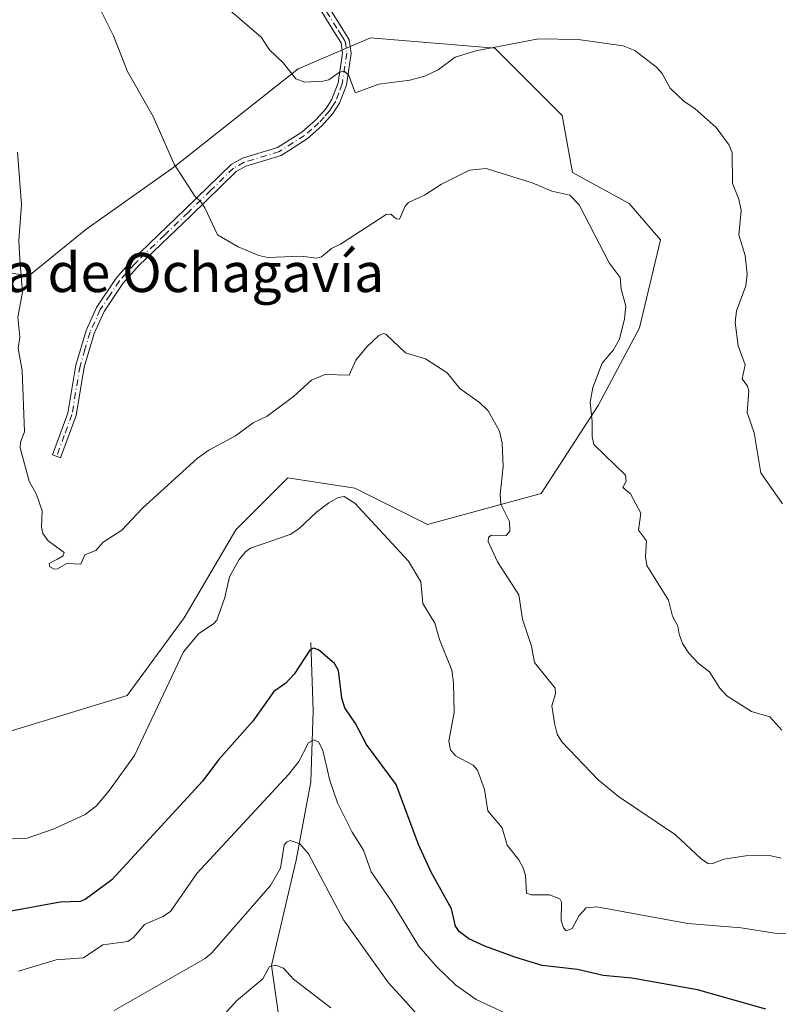
# Model space of a CAD drawing. Units: metres. Extents: x 658137 to 661592, y 4751073 to 4753465.
# Drawn here: x 658318 to 658473, y 4751710 to 4751911 of the extents above; entities that cross this region are included whole.
import ezdxf
from ezdxf.enums import TextEntityAlignment as Align

# ---------------------------------------------------------------- set-up
doc = ezdxf.new("R2010")
doc.units = ezdxf.units.M
doc.header["$MEASUREMENT"] = 0
doc.linetypes.add('DGN Style 4', pattern=[2.6384748266838614, 1.318413404963828, -0.6592067024819142, 0.001648016756204785, -0.6592067024819142])
for name, color, linetype, lineweight in [('Arbolado forestal CxS', 92, 'Continuous', 0), ('Camino Cxs', 7, 'Continuous', 0), ('Camino eje', 30, 'DGN Style 4', 13), ('Corriente natural lineal', 142, 'Continuous', 13), ('Curva de nivel maestra', 30, 'Continuous', 30), ('Curva de nivel normal', 30, 'Continuous', 0), ('Texto cartográfico', 7, 'Continuous', 0)]:
    doc.layers.add(name, color=color, linetype=linetype, lineweight=lineweight)
doc.styles.add('Style-Arial', font='txt')

msp = doc.modelspace()

# ---------------------------------------------------------------- linework, layer by layer
at = {"layer": 'Arbolado forestal CxS', "color": 92, "linetype": 'Continuous', "lineweight": 0}
for points in [[(658304.8574999999, 4751754.943299999, 1106.503200000006), (658315.3234000001, 4751765.501, 1108.723700000002), (658339.6651, 4751772.909299999, 1107.382500000007), (658351.3068000004, 4751788.784399999, 1106.378299999997), (658361.8901000004, 4751806.7761, 1107.194799999997), (658372.4735000003, 4751817.359400001, 1107.503800000006), (658386.2319, 4751815.242799999, 1105.765700000004), (658401.0486000003, 4751807.8344, 1106.415699999998), (658424.3318999996, 4751814.184400001, 1111.010299999994), (658435.9736000003, 4751832.176100001, 1114.247399999993), (658444.4403999997, 4751848.051100001, 1115.017099999998), (658448.6736000003, 4751866.0429, 1116.194799999997), (658442.3236999996, 4751873.451199999, 1116.376399999994), (658430.682, 4751879.801200001, 1115.862200000003), (658428.5652999999, 4751891.4429, 1117.362500000003), (658414.8069000002, 4751905.201300001, 1120.430399999997), (658389.4068999998, 4751907.3179, 1121.641199999998), (658374.5902000006, 4751900.967900001, 1119.740699999995), (658349.1901000004, 4751880.8595, 1114.626699999993), (658331.1984000001, 4751868.159499999, 1111.658299999996), (658319.5566999996, 4751858.634500001, 1109.696599999996), (658305.7984999996, 4751860.7512, 1107.622300000003), (658291.2484999998, 4751859.6577, 1105.602499999994)], [(658304.8574999999, 4751754.943299999, 1106.503200000006), (658315.3234000001, 4751765.501, 1108.723700000002), (658339.6651, 4751772.909299999, 1107.382500000007), (658351.3068000004, 4751788.784399999, 1106.378299999997), (658361.8901000004, 4751806.7761, 1107.194799999997), (658372.4735000003, 4751817.359400001, 1107.503800000006), (658386.2319, 4751815.242799999, 1105.765700000004), (658401.0486000003, 4751807.8344, 1106.415699999998), (658424.3318999996, 4751814.184400001, 1111.010299999994), (658435.9736000003, 4751832.176100001, 1114.247399999993), (658444.4403999997, 4751848.051100001, 1115.017099999998), (658448.6736000003, 4751866.0429, 1116.194799999997), (658442.3236999996, 4751873.451199999, 1116.376399999994), (658430.682, 4751879.801200001, 1115.862200000003), (658428.5652999999, 4751891.4429, 1117.362500000003), (658414.8069000002, 4751905.201300001, 1120.430399999997), (658389.4068999998, 4751907.3179, 1121.641199999998), (658374.5902000006, 4751900.967900001, 1119.740699999995), (658349.1901000004, 4751880.8595, 1114.626699999993), (658331.1984000001, 4751868.159499999, 1111.658299999996), (658319.5566999996, 4751858.634500001, 1109.696599999996), (658305.7984999996, 4751860.7512, 1107.622300000003), (658291.2484999998, 4751859.6577, 1105.602499999994)], [(658305.7984999996, 4751860.7512, 1107.622300000003), (658319.5566999996, 4751858.634500001, 1109.696599999996), (658331.1984000001, 4751868.159499999, 1111.658299999996), (658349.1901000004, 4751880.8595, 1114.626699999993), (658374.5902000006, 4751900.967900001, 1119.740699999995), (658389.4068999998, 4751907.3179, 1121.641199999998), (658414.8069000002, 4751905.201300001, 1120.430399999997), (658428.5652999999, 4751891.4429, 1117.362500000003), (658430.682, 4751879.801200001, 1115.862200000003), (658442.3236999996, 4751873.451199999, 1116.376399999994), (658448.6736000003, 4751866.0429, 1116.194799999997), (658444.4403999997, 4751848.051100001, 1115.017099999998), (658435.9736000003, 4751832.176100001, 1114.247399999993), (658424.3318999996, 4751814.184400001, 1111.010299999994), (658401.0486000003, 4751807.8344, 1106.415699999998), (658386.2319, 4751815.242799999, 1105.765700000004), (658372.4735000003, 4751817.359400001, 1107.503800000006), (658361.8901000004, 4751806.7761, 1107.194799999997), (658351.3068000004, 4751788.784399999, 1106.378299999997), (658339.6651, 4751772.909299999, 1107.382500000007), (658315.3234000001, 4751765.501, 1108.723700000002)], [(658315.3234000001, 4751765.501, 1108.723700000002), (658339.6651, 4751772.909299999, 1107.382500000007), (658351.3068000004, 4751788.784399999, 1106.378299999997), (658361.8901000004, 4751806.7761, 1107.194799999997), (658372.4735000003, 4751817.359400001, 1107.503800000006), (658386.2319, 4751815.242799999, 1105.765700000004), (658401.0486000003, 4751807.8344, 1106.415699999998), (658424.3318999996, 4751814.184400001, 1111.010299999994), (658435.9736000003, 4751832.176100001, 1114.247399999993), (658444.4403999997, 4751848.051100001, 1115.017099999998), (658448.6736000003, 4751866.0429, 1116.194799999997), (658442.3236999996, 4751873.451199999, 1116.376399999994), (658430.682, 4751879.801200001, 1115.862200000003), (658428.5652999999, 4751891.4429, 1117.362500000003), (658414.8069000002, 4751905.201300001, 1120.430399999997), (658389.4068999998, 4751907.3179, 1121.641199999998), (658374.5902000006, 4751900.967900001, 1119.740699999995), (658349.1901000004, 4751880.8595, 1114.626699999993), (658331.1984000001, 4751868.159499999, 1111.658299999996), (658319.5566999996, 4751858.634500001, 1109.696599999996), (658305.7984999996, 4751860.7512, 1107.622300000003)]]:
    msp.add_polyline3d(points, dxfattribs=at)
at = {"layer": 'Camino Cxs', "color": 7, "linetype": 'Continuous', "lineweight": 0}
msp.add_polyline3d([(658378.8101000005, 4751917.0001, 1123.323399999994), (658383.5301000001, 4751909.3201, 1122.343999999998), (658385.0601000005, 4751906.920100001, 1122.247600000002), (658385.4600999998, 4751904.200099999, 1122.983800000002), (658384.4700999996, 4751897.6501, 1126.506699999998), (658383.1001000004, 4751893.9801, 1126.395799999999), (658381.7401000002, 4751891.840100001, 1126.615300000005), (658379.4700999996, 4751889.290100001, 1126.559099999999), (658376.4501, 4751886.6501, 1124.845799999996), (658371.1501000002, 4751883.280099999, 1121.059599999993), (658363.9301000005, 4751881.0601, 1118.110300000001), (658361.9401000004, 4751879.9801, 1118.030599999998), (658352.7301000003, 4751871.0001, 1117.591400000005), (658342.0500999996, 4751860.7601, 1121.631099999999), (658338.7600999996, 4751857.130100001, 1116.282000000007), (658334.9401000004, 4751851.360099999, 1117.676000000007), (658332.9101, 4751846.880100001, 1113.953800000003), (658330.8701, 4751840.0101, 1116.060899999997), (658329.2200999996, 4751830.120100001, 1113.924599999998), (658326.0601000005, 4751821.4801, 1119.691699999996), (658324.4200999998, 4751822.0801, 1120.182000000001), (658327.5201000003, 4751830.5701, 1113.875599999999), (658329.1601, 4751840.4101, 1117.729699999996), (658331.2701000003, 4751847.4901, 1114.475000000006), (658333.4001000002, 4751852.200099999, 1120.016699999993), (658337.3800999997, 4751858.220100001, 1117.059599999993), (658340.5000999998, 4751861.6601, 1122.7785), (658351.5100999996, 4751872.2601, 1118.494200000001), (658360.8901000004, 4751881.4001, 1118.2932), (658363.2500999998, 4751882.6801, 1117.363800000007), (658370.4101, 4751884.880100001, 1122.104600000006), (658375.4001000002, 4751888.050100001, 1125.035999999993), (658378.2301000003, 4751890.530099999, 1126.232999999993), (658380.3400999998, 4751892.880100001, 1126.512300000002), (658381.5201000003, 4751894.770099999, 1126.229200000002), (658382.7701000003, 4751898.090100001, 1125.212100000004), (658383.6901000004, 4751904.200099999, 1123.378800000006), (658383.3800999997, 4751906.290100001, 1122.725200000001), (658382.0401, 4751908.380100001, 1122.786200000002), (658377.3201000001, 4751916.090100001, 1123.349700000006)], dxfattribs=at)
msp.add_polyline3d([(658378.8101000005, 4751917.0001, 1123.323399999994), (658383.5301000001, 4751909.3201, 1122.343999999998), (658385.0601000005, 4751906.920100001, 1122.247600000002), (658385.4600999998, 4751904.200099999, 1122.983800000002), (658384.4700999996, 4751897.6501, 1126.506699999998), (658383.1001000004, 4751893.9801, 1126.395799999999), (658381.7401000002, 4751891.840100001, 1126.615300000005), (658379.4700999996, 4751889.290100001, 1126.559099999999), (658376.4501, 4751886.6501, 1124.845799999996), (658371.1501000002, 4751883.280099999, 1121.059599999993), (658363.9301000005, 4751881.0601, 1118.110300000001), (658361.9401000004, 4751879.9801, 1118.030599999998), (658352.7301000003, 4751871.0001, 1117.591400000005), (658342.0500999996, 4751860.7601, 1121.631099999999), (658338.7600999996, 4751857.130100001, 1116.282000000007), (658334.9401000004, 4751851.360099999, 1117.676000000007), (658332.9101, 4751846.880100001, 1113.953800000003), (658330.8701, 4751840.0101, 1116.060899999997), (658329.2200999996, 4751830.120100001, 1113.924599999998), (658326.0601000005, 4751821.4801, 1119.691699999996), (658324.4200999998, 4751822.0801, 1120.182000000001), (658327.5201000003, 4751830.5701, 1113.875599999999), (658329.1601, 4751840.4101, 1117.729699999996), (658331.2701000003, 4751847.4901, 1114.475000000006), (658333.4001000002, 4751852.200099999, 1120.016699999993), (658337.3800999997, 4751858.220100001, 1117.059599999993), (658340.5000999998, 4751861.6601, 1122.7785), (658351.5100999996, 4751872.2601, 1118.494200000001), (658360.8901000004, 4751881.4001, 1118.2932), (658363.2500999998, 4751882.6801, 1117.363800000007), (658370.4101, 4751884.880100001, 1122.104600000006), (658375.4001000002, 4751888.050100001, 1125.035999999993), (658378.2301000003, 4751890.530099999, 1126.232999999993), (658380.3400999998, 4751892.880100001, 1126.512300000002), (658381.5201000003, 4751894.770099999, 1126.229200000002), (658382.7701000003, 4751898.090100001, 1125.212100000004), (658383.6901000004, 4751904.200099999, 1123.378800000006), (658383.3800999997, 4751906.290100001, 1122.725200000001), (658382.0401, 4751908.380100001, 1122.786200000002), (658377.3201000001, 4751916.090100001, 1123.349700000006)], dxfattribs=at)
at = {"layer": 'Camino eje', "color": 30, "linetype": 'DGN Style 4', "lineweight": 13}
msp.add_polyline3d([(658380.4250999996, 4751912.7051, 1122.674199999994), (658382.7851, 4751908.850099999, 1122.380600000004), (658383.4550999999, 4751907.8051, 1122.304900000003), (658384.2200999996, 4751906.6051, 1122.479699999996), (658384.5751, 4751904.200099999, 1123.181299999997), (658383.6201, 4751897.870100001, 1125.822100000005), (658382.9351000005, 4751896.0351, 1125.805300000007), (658382.3101000005, 4751894.3751, 1125.948699999994), (658381.6300999997, 4751893.3051, 1126.302899999995), (658381.0401, 4751892.360099999, 1126.449699999997), (658379.9051000001, 4751891.085100001, 1126.608399999997), (658378.8501000004, 4751889.9101, 1126.333299999999), (658377.4351000005, 4751888.670100001, 1125.470000000001), (658375.9250999996, 4751887.350099999, 1124.801000000007), (658370.7801000001, 4751884.0801, 1121.531099999993), (658363.5900999998, 4751881.870100001, 1117.581000000006), (658361.4151, 4751880.690099999, 1118.088000000003), (658356.7251000004, 4751876.120100001, 1118.536900000006), (658352.1201, 4751871.630100001, 1117.808799999999), (658347.2751000002, 4751866.985099999, 1118.233900000007), (658341.7701000003, 4751861.6851, 1122.680999999997), (658341.2751000002, 4751861.210100001, 1122.152199999997), (658338.0701000001, 4751857.675100001, 1116.229399999997), (658336.1601, 4751854.790100001, 1116.958400000003), (658334.1700999998, 4751851.780099999, 1118.698900000003), (658332.0900999998, 4751847.1851, 1113.923999999999), (658331.0351, 4751843.645099999, 1114.543600000005), (658330.0151000004, 4751840.210100001, 1116.860400000005), (658328.3701, 4751830.345100001, 1113.935700000002), (658326.7901, 4751826.0251, 1116.568799999994), (658325.2401000002, 4751821.780099999, 1119.885699999999)], dxfattribs=at)
at = {"layer": 'Corriente natural lineal', "color": 142, "linetype": 'Continuous', "lineweight": 13}
msp.add_polyline3d([(658377.2001, 4751783.7501, 1101.324099999998), (658377.7001, 4751769.7501, 1097.7592), (658377.2001, 4751755.2501, 1094.041100000002), (658374.2001, 4751739.2501, 1089.910699999993), (658369.2001, 4751717.7501, 1086.542799999996), (658370.7001, 4751707.2501, 1082.396699999998), (658369.7001, 4751691.7501, 1078.135800000004), (658369.2001, 4751679.7501, 1074.085699999996), (658366.1656999999, 4751664.6031, 1069.133900000001)], dxfattribs=at)
at = {"layer": 'Curva de nivel maestra', "color": 30, "linetype": 'Continuous', "lineweight": 30, "elevation": 1100, "flags": 128}
msp.add_lwpolyline([(658470.2599999999, 4751708.8301), (658456.2699999996, 4751712.790100001), (658442.8600000005, 4751715.1601), (658436.9600000001, 4751715.670100001), (658431.7599999999, 4751716.880100001), (658424.5, 4751717.7401), (658418.8899999997, 4751719.4101), (658412.7599999999, 4751721.700099999), (658409.54, 4751723.210100001), (658407.5899999999, 4751724.590100001), (658406.7800000003, 4751725.7601), (658405.9500000002, 4751729.3101), (658401.8099999997, 4751736.800100001), (658399.1900000004, 4751742.460100001), (658394.6600000003, 4751754.700099999), (658388.5700000003, 4751762.880100001), (658386.3200000003, 4751767.1501), (658384.1600000003, 4751770.390100001), (658383.5199999996, 4751772.360099999), (658382.8799999999, 4751777.9901), (658382.04, 4751779.450099999), (658378.7699999996, 4751782.210100001), (658377.7800000003, 4751782.5701), (658377, 4751782.200099999), (658373.7699999996, 4751777.2501), (658372.0999999996, 4751775.4301), (658369.6200000001, 4751773.700099999), (658365.3399999999, 4751767.6601), (658358.4299999997, 4751759.8301), (658355.0599999997, 4751755.420100001), (658336.5, 4751735.2401), (658331.0599999997, 4751731.2401), (658330.0599999997, 4751730.8201), (658325.9299999997, 4751730.700099999), (658315.54, 4751728.7501)], dxfattribs=at)
at = {"layer": 'Curva de nivel normal', "color": 30, "linetype": 'Continuous', "lineweight": 0, "flags": 128}
for points, elevation in [([(658333.9000000004, 4751913.550000001), (658336.8600000005, 4751907.730000001), (658339.75, 4751900.449999999), (658344.9699999997, 4751891.25), (658349.29, 4751881.470000001), (658353.5099999999, 4751874.949999999), (658354.7000000002, 4751873.77), (658355.5700000003, 4751872.550000001), (658358.1600000003, 4751867.039999999), (658362.3700000001, 4751864.619999999), (658366.5800000001, 4751862.83), (658368.4500000002, 4751862.41), (658375.2599999999, 4751862.710000001), (658378.4600000001, 4751862.25), (658379.3700000001, 4751862.529999999), (658381.4199999999, 4751864.279999999), (658383.25, 4751865.119999999), (658392.5999999996, 4751871.220000001), (658393.54, 4751871.300000001), (658394.6799999997, 4751870.34), (658395.3499999996, 4751870.24), (658396.5199999996, 4751872.869999999), (658397.1799999997, 4751873.65), (658400.4500000002, 4751875.16), (658403.9199999999, 4751877.390000001), (658409.6500000004, 4751880.26), (658413.0700000003, 4751880.59), (658422.4299999997, 4751877.689999999), (658426.4699999997, 4751875.980000001), (658430.1600000003, 4751875.119999999), (658432.0899999999, 4751873.17), (658438.2199999997, 4751861.32), (658440.4299999997, 4751858.310000001), (658440.6600000003, 4751855.930000001), (658441.5800000001, 4751852.49), (658441.3600000005, 4751849.869999999), (658440.2999999998, 4751845.74), (658439.0700000003, 4751843.560000001), (658436.7599999999, 4751840.83), (658434.8600000005, 4751835.850000001), (658434.3300000001, 4751832.84), (658434.7000000002, 4751828.91), (658434.7000000002, 4751825.82), (658435.04, 4751824.220000001), (658441.54, 4751817.949999999), (658441.6900000004, 4751816.710000001), (658441.0099999999, 4751815.41), (658442.5700000003, 4751814.140000001), (658444.6600000003, 4751810.17), (658444.2000000002, 4751806.699999999), (658445.8099999997, 4751804.529999999), (658445.6399999997, 4751801.279999999), (658445.8799999999, 4751799.470000001), (658450.3099999997, 4751792.41), (658451.1299999999, 4751789.119999999), (658452.2199999997, 4751787.09), (658452.5199999996, 4751785.460000001), (658453.2300000006, 4751783.529999999), (658454.5, 4751781.560000001), (658456.3899999997, 4751779.539999999), (658458.75, 4751777.76), (658460.8099999997, 4751774.41), (658462.2300000006, 4751772.869999999), (658467.3200000003, 4751769.630000001), (658471.0300000003, 4751768.529999999), (658473.4900000002, 4751765.810000001)], 1115), ([(658360.29, 4751913.199999999), (658367.0800000001, 4751907.42), (658368.7599999999, 4751904.850000001), (658371.5599999997, 4751902.220000001), (658374.1100000005, 4751898.92), (658375.9800000006, 4751898.26), (658379.6900000004, 4751898.430000001), (658380.8700000001, 4751898.720000001), (658383.0700000003, 4751900.279999999), (658384.0300000003, 4751900.5), (658384.9299999997, 4751899.730000001), (658386.29, 4751896.16), (658386.6900000004, 4751896.189999999), (658391.0899999999, 4751897.850000001), (658397.4800000006, 4751898.65), (658400.5099999999, 4751899.480000001), (658403.2199999997, 4751900.76), (658406.7199999997, 4751903.34), (658410.9199999999, 4751904.619999999), (658423.7800000003, 4751907.100000001), (658431.8700000001, 4751906.99), (658441.0800000001, 4751905.640000001), (658443.4600000001, 4751904.680000001), (658447.8499999996, 4751901.33), (658449.0700000003, 4751899.99), (658450.6500000004, 4751896.99), (658453.4800000006, 4751894.34), (658455.7599999999, 4751892.779999999), (658460.1100000005, 4751888.949999999), (658462.7300000006, 4751885.34), (658463.3600000005, 4751883.77), (658463.4100000003, 4751877.550000001), (658464.75, 4751874.33), (658465.2100000001, 4751872.050000001), (658464.7000000002, 4751867.02), (658466, 4751862.810000001), (658466.4100000003, 4751859.039999999), (658466.1799999997, 4751856.640000001), (658464.25, 4751851.539999999), (658463.9600000001, 4751849.130000001), (658464.6100000005, 4751844.359999999), (658465.9800000006, 4751840.5), (658465.4100000003, 4751837.59), (658466.5099999999, 4751836.15), (658466.7400000002, 4751835.180000001), (658466.4400000004, 4751830.76), (658467.8300000001, 4751826.57), (658469.2400000002, 4751818.430000001), (658473.6699999999, 4751812.100000001)], 1120), ([(658473.3499999996, 4751739.640000001), (658470.9800000006, 4751740.199999999), (658466.1600000003, 4751740.17), (658461.6799999997, 4751739.49), (658459.2199999997, 4751738.5), (658458.3700000001, 4751738.560000001), (658457, 4751739.5), (658451.7400000002, 4751744.439999999), (658440.1399999997, 4751752.26), (658435.9299999997, 4751755.699999999), (658428.5300000003, 4751763.439999999), (658427.5700000003, 4751765), (658427.0700000003, 4751766.880000001), (658426.4600000001, 4751770.810000001), (658427.2400000002, 4751773.279999999), (658427.1799999997, 4751774.390000001), (658422.9600000001, 4751779.66), (658422.3499999996, 4751783.02), (658420.5, 4751788.52), (658419.7199999997, 4751793.51), (658415.3499999996, 4751800.24), (658413.4900000002, 4751804.359999999), (658413.5499999998, 4751805.189999999), (658414.0700000003, 4751805.66), (658417.1699999999, 4751805.600000001), (658417.9299999997, 4751806.51), (658417.8600000005, 4751808.430000001), (658416.0700000003, 4751812.029999999), (658415.9299999997, 4751814), (658416.5599999997, 4751819.680000001), (658416.3399999999, 4751824.439999999), (658415.7800000003, 4751826.92), (658413.4600000001, 4751831.060000001), (658411.7000000002, 4751832.789999999), (658407.7000000002, 4751835.640000001), (658405.0800000001, 4751838.869999999), (658400.6699999999, 4751841.720000001), (658396.5499999998, 4751842.9), (658392.6299999999, 4751846.67), (658392.0599999997, 4751846.850000001), (658391.1100000005, 4751846.439999999), (658388.6900000004, 4751844.15), (658386.3799999999, 4751841.41), (658385.0300000003, 4751838.369999999), (658380.0499999998, 4751838.5), (658377.3300000001, 4751837.369999999), (658373.6399999997, 4751833.980000001), (658368.3099999997, 4751829.960000001), (658365.4500000002, 4751828.619999999), (658361.79, 4751825.960000001), (658356.3799999999, 4751823.039999999), (658353.9900000002, 4751821.350000001), (658342.8099999997, 4751811.16), (658338.5899999999, 4751806.710000001), (658334.7599999999, 4751804.230000001), (658333.2400000002, 4751802.529999999), (658330.9900000002, 4751801.65), (658330.1900000004, 4751799.74), (658327.3499999996, 4751799.9), (658325.4000000004, 4751798.76), (658324.7100000001, 4751798.710000001), (658323.8799999999, 4751799.17), (658323.7000000002, 4751799.880000001), (658325.4400000004, 4751800.800000001), (658326.5899999999, 4751801.42), (658326.75, 4751802.140000001), (658323.5099999999, 4751804.5), (658322.4400000004, 4751805.99), (658322.1600000003, 4751807.279999999), (658322.2999999998, 4751810.67), (658321.1200000001, 4751813.960000001), (658319.6200000001, 4751816.720000001), (658317.79, 4751823.539999999), (658317.8399999999, 4751824.66), (658318.6500000004, 4751826.810000001), (658318.2100000001, 4751839.300000001), (658317.3899999997, 4751843.810000001), (658317.7000000002, 4751846.140000001), (658317.2800000003, 4751850.25), (658318.29, 4751855.300000001), (658317.7000000002, 4751862.050000001), (658317.54, 4751865.890000001), (658318.0700000003, 4751873.24), (658317.2400000002, 4751883.960000001)], 1110), ([(658313.4100000003, 4751743.57), (658318.9900000002, 4751743.699999999), (658324.75, 4751745.640000001), (658331.0599999997, 4751748.560000001), (658333.4000000004, 4751750.369999999), (658336.0700000003, 4751753.58), (658341.1299999999, 4751760.65), (658351.1900000004, 4751781.84), (658354.2800000003, 4751785.600000001), (658357.2999999998, 4751787.550000001), (658358, 4751788.33), (658359.6100000005, 4751792.939999999), (658360.6100000005, 4751797.180000001), (658362.54, 4751800.730000001), (658363.8200000003, 4751802.279999999), (658364.8499999996, 4751803), (658372.9900000002, 4751805.789999999), (658374.7800000003, 4751806.980000001), (658378.3499999996, 4751810.369999999), (658380.8700000001, 4751812.26), (658382.79, 4751813.4), (658384.0199999996, 4751813.550000001), (658386.2000000002, 4751812.230000001), (658397.2000000002, 4751800.380000001), (658399.6699999999, 4751796.15), (658400.0899999999, 4751791.680000001), (658402.5899999999, 4751787.689999999), (658403.4900000002, 4751784.380000001), (658406.0099999999, 4751778.060000001), (658406.3700000001, 4751775.470000001), (658406.5199999996, 4751769.439999999), (658405.4000000004, 4751763.560000001), (658405.79, 4751761.83), (658406.7999999998, 4751760.550000001), (658410.4299999997, 4751758.640000001), (658411.3099999997, 4751757.65), (658412.7400000002, 4751753.689999999), (658413.4299999997, 4751749.310000001), (658416.2999999998, 4751745.83), (658417.3300000001, 4751742.310000001), (658419.7199999997, 4751739.289999999), (658420.6200000001, 4751737.66), (658421.1200000001, 4751736.119999999), (658421.3300000001, 4751732.539999999), (658422.2699999996, 4751732.140000001), (658426.0199999996, 4751732.180000001), (658428.0999999996, 4751731.380000001), (658428.4299999997, 4751730.65), (658428.3700000001, 4751726.960000001), (658428.8499999996, 4751725.4), (658429.4299999997, 4751724.800000001), (658430.6600000003, 4751725.289999999), (658432.0499999998, 4751727.960000001), (658433.5300000003, 4751729.49), (658435.7100000001, 4751729.74), (658454.2699999996, 4751726.289999999), (658465.1900000004, 4751725.439999999), (658472.0700000003, 4751724.310000001), (658484.8099999997, 4751723.640000001)], 1105), ([(658417.1799999997, 4751707.939999999), (658411.0300000003, 4751710.77), (658406.8899999997, 4751713.680000001), (658402.9199999999, 4751717.560000001), (658399.2999999998, 4751721.680000001), (658393.6600000003, 4751730.970000001), (658389.5700000003, 4751736.9), (658387.9800000006, 4751741.289999999), (658385.6299999999, 4751744.949999999), (658382.6299999999, 4751750.939999999), (658381.1200000001, 4751755.529999999), (658379.6900000004, 4751761.66), (658378.8600000005, 4751763.350000001), (658377.8499999996, 4751763.84), (658376.7300000006, 4751763.24), (658374.7599999999, 4751759.439999999), (658372.7300000006, 4751756.859999999), (658353.9299999997, 4751736.51), (658348.5199999996, 4751728.779999999), (658346.9800000006, 4751727.720000001), (658343.1699999999, 4751726.100000001), (658340.9199999999, 4751723.460000001), (658339.8099999997, 4751722.65), (658334.6900000004, 4751721.939999999), (658330.75, 4751719.33), (658325.1100000005, 4751718.91), (658317.4199999999, 4751716.59)], 1095), ([(658401.75, 4751704.58), (658396.0099999999, 4751710.970000001), (658393.1200000001, 4751714.16), (658383.8700000001, 4751727.029999999), (658376.75, 4751740.560000001), (658374.9600000001, 4751742.57), (658373.0099999999, 4751743.25), (658372.2300000006, 4751742.939999999), (658371.7699999996, 4751742.32), (658370.9900000002, 4751737.59), (658368.9500000002, 4751734.109999999), (658356.9400000004, 4751720.300000001), (658355.5899999999, 4751719.15), (658337.0300000003, 4751708.52)], 1090), ([(658358.3700000001, 4751706.470000001), (658361.9900000002, 4751710.51), (658367.4199999999, 4751715.01), (658368.7800000003, 4751717.52), (658370.0599999997, 4751717.77), (658371.6500000004, 4751717.17), (658373.6799999997, 4751714.92), (658381.29, 4751709.08)], 1085)]:
    msp.add_lwpolyline(points, dxfattribs=dict(at, elevation=elevation))

# ---------------------------------------------------------------- texts
at = {"layer": 'Texto cartográfico', "color": 7, "linetype": 'Continuous', "lineweight": 0, "style": 'Style-Arial'}
msp.add_text('Muga de Ochagavía', height=8, dxfattribs=at).set_placement((658342.6663731708, 4751859.350149999), align=Align.MIDDLE_CENTER)

doc.saveas('drawing.dxf')
